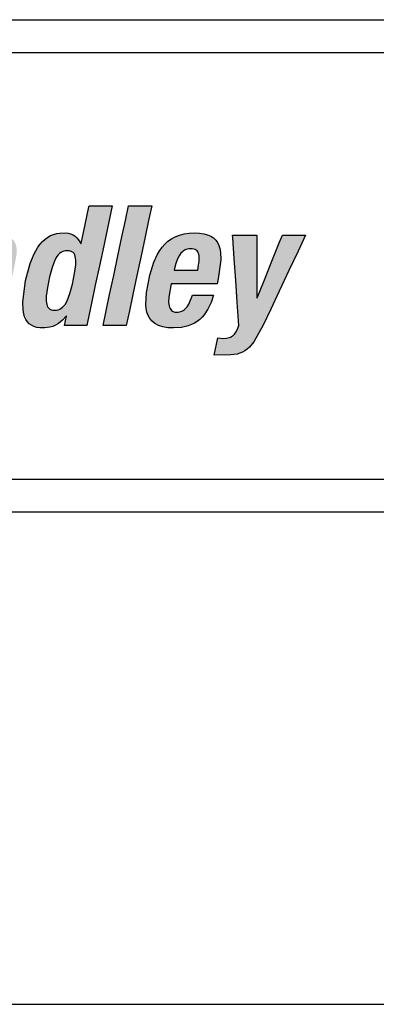
# Model space of a CAD drawing. Extents: x 173.2 to 258, y 233.8 to 288.6.
# Drawn here: x 183.2 to 184.3, y 252.8 to 255.8 of the extents above; entities that cross this region are included whole.
import ezdxf

# ---------------------------------------------------------------- set-up
doc = ezdxf.new("R2010")
doc.units = 0
doc.header["$LTSCALE"] = 2
doc.header["$MEASUREMENT"] = 0
doc.layers.get('0').update_dxf_attribs({"linetype": 'CONTINUOUS'})
doc.layers.add('ENCLOSURE', color=90, linetype='CONTINUOUS')

# ---------------------------------------------------------------- blocks, each defined once
blk = doc.blocks.new('A$C1A631924')
h = blk.add_hatch(color=256)
h.paths.add_polyline_path([(2.3116, 2.1906), (2.3085, 2.2505), (2.3054, 2.3105), (2.3026, 2.3648), (2.299, 2.4333), (2.2684, 2.4333), (2.2079, 2.4333), (2.2029, 2.423), (2.1751, 2.3648), (2.1492, 2.3105), (2.1206, 2.2505), (2.092, 2.1906), (2.0661, 2.1363), (2.0333, 2.0678), (2.0532, 2.0678), (2.1101, 2.0678), (2.1213, 2.0937), (2.1435, 2.1451), (2.184, 2.1451), (2.2408, 2.1451), (2.2409, 2.1251), (2.2412, 2.0678), (2.2611, 2.0678), (2.318, 2.0678), (2.3175, 2.0781), (2.3144, 2.1363)])
h.paths.add_polyline_path([(2.1691, 2.2055), (2.1778, 2.2259), (2.1873, 2.248), (2.1984, 2.274), (2.2101, 2.3013), (2.2212, 2.3273), (2.2307, 2.3495), (2.2394, 2.3698), (2.2404, 2.3698), (2.2404, 2.3652), (2.2405, 2.339), (2.2406, 2.3146), (2.2406, 2.2877), (2.2407, 2.2607), (2.2407, 2.2363), (2.2408, 2.2055), (2.2167, 2.2055), (2.1932, 2.2055)], flags=16)
h.paths.add_polyline_path([(2.4471, 2.2202), (2.46, 2.2809), (2.4723, 2.3387), (2.4828, 2.388), (2.4925, 2.4333), (2.4687, 2.4333), (2.4218, 2.4333), (2.4122, 2.388), (2.4017, 2.3387), (2.3894, 2.2809), (2.3765, 2.2202), (2.3642, 2.1624), (2.3537, 2.1131), (2.344, 2.0678), (2.3678, 2.0678), (2.4147, 2.0678), (2.4243, 2.1131), (2.4348, 2.1624)])
h.paths.add_polyline_path([(2.5577, 2.1624), (2.57, 2.2202), (2.5829, 2.2809), (2.5952, 2.3387), (2.6057, 2.388), (2.6153, 2.4333), (2.5916, 2.4333), (2.5447, 2.4333), (2.535, 2.388), (2.5245, 2.3387), (2.5122, 2.2809), (2.4993, 2.2202), (2.487, 2.1624), (2.4766, 2.1131), (2.4669, 2.0678), (2.4906, 2.0678), (2.5376, 2.0678), (2.5472, 2.1131)])
h.paths.add_polyline_path([(2.7686, 2.0932), (2.7752, 2.1007), (2.7866, 2.1178), (2.7959, 2.1378), (2.803, 2.1604), (2.7866, 2.1604), (2.7395, 2.1604), (2.7281, 2.1335), (2.7228, 2.1254), (2.717, 2.1188), (2.7123, 2.1148), (2.7053, 2.1111), (2.6976, 2.109), (2.6912, 2.1087), (2.6843, 2.1093), (2.6772, 2.1127), (2.672, 2.1185), (2.6695, 2.1243), (2.6682, 2.1286), (2.6668, 2.1383), (2.6671, 2.1548), (2.6746, 2.1947), (2.6786, 2.1947), (2.7216, 2.1947), (2.7675, 2.1947), (2.8144, 2.1947), (2.8178, 2.2106), (2.8259, 2.2681), (2.8249, 2.292), (2.823, 2.3025), (2.8199, 2.3122), (2.8156, 2.3208), (2.8101, 2.3284), (2.8033, 2.335), (2.7951, 2.3404), (2.7854, 2.3447), (2.7741, 2.3478), (2.7612, 2.3497), (2.7467, 2.3504), (2.7296, 2.3496), (2.714, 2.3473), (2.6997, 2.3436), (2.6868, 2.3385), (2.6752, 2.3322), (2.6647, 2.3248), (2.6553, 2.3163), (2.6469, 2.3069), (2.6394, 2.2966), (2.6328, 2.2855), (2.6219, 2.2614), (2.6099, 2.2218), (2.5996, 2.169), (2.5972, 2.1312), (2.5982, 2.1196), (2.6005, 2.1086), (2.6041, 2.0984), (2.6093, 2.0892), (2.6162, 2.081), (2.625, 2.074), (2.6357, 2.0683), (2.6487, 2.0641), (2.6641, 2.0615), (2.6819, 2.0606), (2.7056, 2.0623), (2.7267, 2.0672), (2.7363, 2.0709), (2.7452, 2.0753), (2.7536, 2.0805), (2.7614, 2.0865)])
h.paths.add_polyline_path([(2.6836, 2.2367), (2.6854, 2.2455), (2.6883, 2.2572), (2.6937, 2.2715), (2.6985, 2.2804), (2.7044, 2.2882), (2.7077, 2.2917), (2.7113, 2.2947), (2.7152, 2.2973), (2.7194, 2.2994), (2.7239, 2.301), (2.7287, 2.3019), (2.7339, 2.3023), (2.739, 2.302), (2.7457, 2.3008), (2.7522, 2.297), (2.7566, 2.2912), (2.7585, 2.2852), (2.7594, 2.2808), (2.7598, 2.2759), (2.7596, 2.2647), (2.7581, 2.2516), (2.7558, 2.2367), (2.7422, 2.2367), (2.7257, 2.2367), (2.7137, 2.2367), (2.6971, 2.2367)], flags=16)
h.paths.add_polyline_path([(2.9366, 2.2613), (2.9405, 2.2706), (2.9451, 2.2785), (2.9491, 2.2835), (2.9553, 2.2888), (2.9623, 2.2927), (2.9681, 2.2945), (2.9721, 2.2954), (2.9808, 2.2961), (2.9895, 2.2955), (2.9953, 2.2935), (2.9996, 2.2905), (3.0027, 2.2862), (3.0044, 2.2806), (3.0048, 2.2754), (3.0044, 2.2673), (3.0017, 2.2523), (2.9924, 2.2086), (2.9826, 2.1627), (2.9729, 2.1169), (2.9624, 2.0678), (2.9862, 2.0678), (3.0331, 2.0678), (3.0385, 2.0931), (3.0477, 2.1364), (3.0584, 2.1869), (3.0684, 2.2337), (3.0783, 2.2819), (3.0797, 2.2994), (3.0793, 2.3072), (3.0781, 2.3143), (3.0763, 2.3207), (3.0738, 2.3265), (3.0706, 2.3316), (3.0668, 2.3361), (3.0624, 2.3399), (3.0573, 2.3431), (3.0516, 2.3458), (3.0453, 2.3478), (3.0385, 2.3492), (3.031, 2.3501), (3.0175, 2.3502), (3.0012, 2.348), (2.9855, 2.3431), (2.9754, 2.3383), (2.9659, 2.3321), (2.9569, 2.3247), (2.9432, 2.3095), (2.9504, 2.3432), (2.9277, 2.3432), (2.8828, 2.3432), (2.8787, 2.3239), (2.8676, 2.2719), (2.8584, 2.2284), (2.8486, 2.1826), (2.8352, 2.1194), (2.8242, 2.0678), (2.8479, 2.0678), (2.8949, 2.0678), (2.9049, 2.1151), (2.9143, 2.1592), (2.9264, 2.2163)])
h.paths.add_polyline_path([(3.2571, 2.2256), (3.2614, 2.2459), (3.2573, 2.2459), (3.2344, 2.2459), (3.2129, 2.2459), (3.1892, 2.2459), (3.1656, 2.2459), (3.1441, 2.2459), (3.117, 2.2459), (3.1127, 2.2256), (3.1085, 2.2058), (3.1042, 2.1855), (3.1083, 2.1855), (3.1313, 2.1855), (3.1527, 2.1855), (3.1764, 2.1855), (3.2001, 2.1855), (3.2215, 2.1855), (3.2486, 2.1855), (3.2529, 2.2058)])
h.paths.add_polyline_path([(3.4982, 2.2565), (3.4916, 2.2584), (3.4825, 2.2601), (3.4917, 2.2629), (3.5049, 2.2686), (3.5168, 2.2759), (3.5274, 2.2848), (3.5365, 2.2951), (3.5442, 2.3067), (3.5505, 2.3195), (3.5552, 2.3334), (3.5591, 2.3533), (3.5601, 2.3648), (3.5599, 2.3753), (3.5586, 2.3847), (3.5562, 2.3932), (3.5528, 2.4008), (3.5484, 2.4075), (3.5431, 2.4133), (3.5369, 2.4183), (3.5299, 2.4225), (3.522, 2.426), (3.5135, 2.4287), (3.4943, 2.4322), (3.4692, 2.4333), (3.411, 2.4333), (3.3493, 2.4333), (3.3471, 2.423), (3.3348, 2.3648), (3.3232, 2.3105), (3.3105, 2.2505), (3.2977, 2.1906), (3.2862, 2.1363), (3.2716, 2.0678), (3.2949, 2.0678), (3.3542, 2.0678), (3.4116, 2.0683), (3.4395, 2.0727), (3.452, 2.0764), (3.4634, 2.081), (3.4739, 2.0865), (3.4835, 2.0928), (3.4922, 2.0998), (3.5, 2.1074), (3.5069, 2.1157), (3.5185, 2.1339), (3.5271, 2.1537), (3.5329, 2.1748), (3.5354, 2.1922), (3.5352, 2.2078), (3.5342, 2.2149), (3.5325, 2.2216), (3.5302, 2.2277), (3.5273, 2.2334), (3.5238, 2.2386), (3.5198, 2.2432), (3.5152, 2.2474), (3.51, 2.2509), (3.5044, 2.254)])
h.paths.add_polyline_path([(3.3803, 2.2321), (3.3885, 2.2321), (3.4061, 2.2321), (3.4236, 2.2315), (3.4339, 2.2295), (3.4385, 2.228), (3.4427, 2.226), (3.4465, 2.2236), (3.4515, 2.2192), (3.455, 2.2133), (3.4568, 2.2089), (3.4581, 2.2038), (3.4587, 2.1982), (3.4587, 2.1919), (3.458, 2.1849), (3.4548, 2.1697), (3.4498, 2.1564), (3.4467, 2.1508), (3.4433, 2.1457), (3.4395, 2.1412), (3.4354, 2.1372), (3.431, 2.1337), (3.4262, 2.1308), (3.4212, 2.1283), (3.4103, 2.1247), (3.3984, 2.1227), (3.3759, 2.122), (3.3569, 2.122), (3.3585, 2.1298), (3.3629, 2.1505), (3.3666, 2.1679), (3.3705, 2.1862), (3.3759, 2.2115)], flags=16)
h.paths.add_polyline_path([(3.3912, 2.2833), (3.3926, 2.29), (3.3964, 2.3081), (3.3996, 2.3232), (3.403, 2.3391), (3.4077, 2.3611), (3.4115, 2.3791), (3.4184, 2.3791), (3.4348, 2.3791), (3.4507, 2.3784), (3.4613, 2.3765), (3.4657, 2.375), (3.4717, 2.3722), (3.4776, 2.367), (3.4814, 2.3601), (3.4828, 2.3536), (3.4832, 2.3488), (3.4824, 2.3377), (3.4797, 2.3253), (3.4756, 2.3143), (3.4731, 2.3095), (3.4702, 2.3051), (3.4669, 2.3011), (3.4632, 2.2976), (3.4591, 2.2945), (3.4547, 2.2918), (3.4499, 2.2895), (3.439, 2.286), (3.4264, 2.284), (3.4067, 2.2833)], flags=16)
h.paths.add_polyline_path([(3.6808, 2.2686), (3.6851, 2.2718), (3.6895, 2.2745), (3.6989, 2.2787), (3.7085, 2.2814), (3.7181, 2.2827), (3.7446, 2.2818), (3.7505, 2.31), (3.7589, 2.3494), (3.7409, 2.3502), (3.7305, 2.3486), (3.7205, 2.3455), (3.7111, 2.3411), (3.702, 2.3353), (3.6892, 2.3245), (3.6721, 2.3048), (3.6803, 2.3432), (3.6576, 2.3432), (3.6127, 2.3432), (3.6111, 2.3354), (3.6017, 2.2916), (3.593, 2.2507), (3.5834, 2.2055), (3.5738, 2.1603), (3.5651, 2.1194), (3.5541, 2.0678), (3.5836, 2.0678), (3.6248, 2.0678), (3.6339, 2.1106), (3.6424, 2.1504), (3.6509, 2.1903), (3.6617, 2.2398), (3.6639, 2.2459), (3.6666, 2.2514), (3.6696, 2.2564), (3.6731, 2.261), (3.6768, 2.2651)])
h.paths.add_polyline_path([(3.9662, 2.3001), (3.9653, 2.3075), (3.9636, 2.3145), (3.9609, 2.3209), (3.9573, 2.3268), (3.9524, 2.3321), (3.9465, 2.3368), (3.9392, 2.3408), (3.9306, 2.3442), (3.9205, 2.3468), (3.9089, 2.3488), (3.8809, 2.3504), (3.8516, 2.348), (3.8334, 2.3435), (3.8164, 2.3363), (3.8085, 2.3317), (3.8011, 2.3263), (3.7942, 2.3202), (3.7879, 2.3132), (3.7822, 2.3055), (3.7771, 2.2968), (3.7726, 2.2873), (3.7689, 2.2768), (3.7646, 2.2587), (3.781, 2.2587), (3.8281, 2.2587), (3.8307, 2.2704), (3.8333, 2.2777), (3.8368, 2.2843), (3.842, 2.2911), (3.8476, 2.2958), (3.8537, 2.2991), (3.8605, 2.3014), (3.8684, 2.3024), (3.8797, 2.3016), (3.8862, 2.2994), (3.8909, 2.2963), (3.8942, 2.2922), (3.8963, 2.2871), (3.8969, 2.2826), (3.8968, 2.2759), (3.8957, 2.2685), (3.8929, 2.2591), (3.8898, 2.2529), (3.8861, 2.2484), (3.8829, 2.2457), (3.8778, 2.2425), (3.8718, 2.2397), (3.8528, 2.2342), (3.8091, 2.2229), (3.7845, 2.2137), (3.7709, 2.206), (3.7593, 2.1969), (3.7542, 2.1916), (3.7496, 2.1859), (3.7417, 2.1728), (3.7353, 2.1574), (3.7292, 2.1325), (3.728, 2.1185), (3.7287, 2.1048), (3.7299, 2.0983), (3.7316, 2.0921), (3.734, 2.0862), (3.7371, 2.0808), (3.7409, 2.0758), (3.7454, 2.0715), (3.7507, 2.0677), (3.7568, 2.0647), (3.7637, 2.0625), (3.7716, 2.0611), (3.7865, 2.0607), (3.8088, 2.0631), (3.8187, 2.0659), (3.828, 2.0699), (3.8369, 2.0754), (3.8455, 2.0825), (3.8591, 2.0975), (3.8599, 2.0764), (3.8617, 2.0678), (3.8844, 2.0678), (3.9293, 2.0678), (3.9277, 2.0764), (3.927, 2.0877), (3.9287, 2.1041), (3.9377, 2.1482), (3.9473, 2.1935), (3.957, 2.2387), (3.9657, 2.2838)])
h.paths.add_polyline_path([(3.8823, 2.2055), (3.8801, 2.1953), (3.8765, 2.1784), (3.8729, 2.1614), (3.8693, 2.1458), (3.8674, 2.1407), (3.8651, 2.1361), (3.8625, 2.1318), (3.8595, 2.128), (3.8563, 2.1245), (3.8492, 2.1186), (3.8415, 2.1142), (3.8335, 2.1111), (3.8256, 2.1093), (3.8165, 2.1086), (3.8103, 2.1098), (3.8055, 2.1124), (3.802, 2.1163), (3.7996, 2.1213), (3.7982, 2.1275), (3.7982, 2.1358), (3.799, 2.1432), (3.8021, 2.1558), (3.8055, 2.1636), (3.8098, 2.1704), (3.8123, 2.1735), (3.8152, 2.1763), (3.8217, 2.1814), (3.8295, 2.1856), (3.8386, 2.189), (3.8546, 2.1931), (3.8693, 2.1985)], flags=16)
h.paths.add_polyline_path([(4.2313, 2.3105), (4.2428, 2.3648), (4.2574, 2.4333), (4.2441, 2.4333), (4.1867, 2.4333), (4.186, 2.4301), (4.1744, 2.3755), (4.1618, 2.3163), (4.1548, 2.3288), (4.1498, 2.335), (4.1441, 2.3401), (4.1378, 2.3442), (4.1306, 2.3472), (4.1225, 2.3492), (4.1135, 2.3503), (4.0981, 2.3499), (4.088, 2.3484), (4.0784, 2.3458), (4.0693, 2.3421), (4.0607, 2.3374), (4.0525, 2.3315), (4.0448, 2.3245), (4.0375, 2.3163), (4.0306, 2.307), (4.0181, 2.2845), (4.0071, 2.2569), (3.9934, 2.2055), (3.9844, 2.1396), (3.9855, 2.1146), (3.9875, 2.104), (3.9903, 2.0946), (3.9941, 2.0864), (3.9989, 2.0794), (4.0046, 2.0736), (4.0112, 2.0688), (4.0187, 2.0652), (4.0272, 2.0626), (4.0366, 2.0611), (4.0521, 2.0607), (4.0667, 2.0627), (4.0759, 2.0653), (4.0847, 2.0692), (4.0932, 2.0742), (4.1054, 2.0841), (4.1186, 2.0984), (4.112, 2.0678), (4.1247, 2.0678), (4.1796, 2.0678), (4.1818, 2.0781), (4.1942, 2.1363), (4.2057, 2.1906), (4.2185, 2.2505)])
h.paths.add_polyline_path([(4.143, 2.2832), (4.1446, 2.2786), (4.1457, 2.2733), (4.1463, 2.2672), (4.146, 2.2531), (4.1424, 2.2266), (4.1359, 2.1946), (4.1284, 2.1661), (4.12, 2.1437), (4.1135, 2.1324), (4.1099, 2.1277), (4.106, 2.1238), (4.1018, 2.1206), (4.0973, 2.1181), (4.0925, 2.1163), (4.0873, 2.1152), (4.0816, 2.1149), (4.0762, 2.1152), (4.0715, 2.1163), (4.0655, 2.119), (4.0613, 2.1238), (4.0592, 2.1277), (4.0576, 2.1324), (4.0565, 2.1377), (4.056, 2.1437), (4.0563, 2.1579), (4.0599, 2.1844), (4.0664, 2.2164), (4.0738, 2.2449), (4.0822, 2.2672), (4.0887, 2.2786), (4.0923, 2.2832), (4.0961, 2.2872), (4.1002, 2.2904), (4.1047, 2.2929), (4.1094, 2.2947), (4.1146, 2.2958), (4.1202, 2.2961), (4.1256, 2.2958), (4.1304, 2.2947), (4.1365, 2.292), (4.1408, 2.2872)], flags=16)
h.paths.add_polyline_path([(4.3452, 2.2809), (4.3576, 2.3387), (4.368, 2.388), (4.3777, 2.4333), (4.3539, 2.4333), (4.307, 2.4333), (4.2974, 2.388), (4.2869, 2.3387), (4.2746, 2.2809), (4.2617, 2.2202), (4.2494, 2.1624), (4.2389, 2.1131), (4.2293, 2.0678), (4.253, 2.0678), (4.2999, 2.0678), (4.3096, 2.1131), (4.32, 2.1624), (4.3323, 2.2202)])
h.paths.add_polyline_path([(4.5882, 2.2681), (4.5873, 2.292), (4.5853, 2.3025), (4.5822, 2.3122), (4.578, 2.3208), (4.5725, 2.3284), (4.5657, 2.335), (4.5574, 2.3404), (4.5477, 2.3447), (4.5365, 2.3478), (4.5236, 2.3497), (4.509, 2.3504), (4.4919, 2.3496), (4.4763, 2.3473), (4.4621, 2.3436), (4.4492, 2.3385), (4.4375, 2.3322), (4.427, 2.3248), (4.4176, 2.3163), (4.4093, 2.3069), (4.4018, 2.2966), (4.3952, 2.2855), (4.3842, 2.2614), (4.3723, 2.2218), (4.3619, 2.169), (4.3595, 2.1312), (4.3606, 2.1196), (4.3629, 2.1086), (4.3665, 2.0984), (4.3717, 2.0892), (4.3786, 2.081), (4.3873, 2.074), (4.3981, 2.0683), (4.4111, 2.0641), (4.4264, 2.0615), (4.4443, 2.0606), (4.4679, 2.0623), (4.489, 2.0672), (4.4986, 2.0709), (4.5076, 2.0753), (4.516, 2.0805), (4.5237, 2.0865), (4.5309, 2.0932), (4.5375, 2.1007), (4.549, 2.1178), (4.5583, 2.1378), (4.5654, 2.1604), (4.5489, 2.1604), (4.5019, 2.1604), (4.4904, 2.1335), (4.4851, 2.1254), (4.4793, 2.1188), (4.4746, 2.1148), (4.4677, 2.1111), (4.4599, 2.109), (4.4535, 2.1087), (4.4467, 2.1093), (4.4395, 2.1127), (4.4344, 2.1185), (4.4318, 2.1243), (4.4305, 2.1286), (4.4291, 2.1383), (4.4295, 2.1548), (4.437, 2.1947), (4.441, 2.1947), (4.4839, 2.1947), (4.5298, 2.1947), (4.5768, 2.1947), (4.5801, 2.2106)])
h.paths.add_polyline_path([(4.5181, 2.2367), (4.5046, 2.2367), (4.488, 2.2367), (4.476, 2.2367), (4.4595, 2.2367), (4.4459, 2.2367), (4.4478, 2.2455), (4.4507, 2.2572), (4.4561, 2.2715), (4.4609, 2.2804), (4.4667, 2.2882), (4.4701, 2.2917), (4.4737, 2.2947), (4.4776, 2.2973), (4.4818, 2.2994), (4.4863, 2.301), (4.4911, 2.3019), (4.4962, 2.3023), (4.5013, 2.302), (4.508, 2.3008), (4.5146, 2.297), (4.519, 2.2912), (4.5209, 2.2852), (4.5217, 2.2808), (4.5221, 2.2759), (4.5219, 2.2647), (4.5205, 2.2516)], flags=16)
h.paths.add_polyline_path([(4.698, 2.2792), (4.6979, 2.3432), (4.6788, 2.3432), (4.6241, 2.3432), (4.6247, 2.3354), (4.629, 2.2719), (4.6335, 2.2055), (4.638, 2.139), (4.6429, 2.0678), (4.6381, 2.055), (4.6342, 2.0478), (4.6285, 2.0405), (4.6225, 2.0355), (4.6158, 2.032), (4.61, 2.0303), (4.6059, 2.0295), (4.5967, 2.0288), (4.5786, 2.0304), (4.5674, 1.9776), (4.6186, 1.9784), (4.6376, 1.9812), (4.646, 1.9836), (4.6539, 1.9869), (4.6613, 1.991), (4.6683, 1.9962), (4.6752, 2.0025), (4.6885, 2.0188), (4.717, 2.0693), (4.7402, 2.1181), (4.7658, 2.1725), (4.7958, 2.236), (4.8236, 2.295), (4.8464, 2.3432), (4.8331, 2.3432), (4.7757, 2.3432), (4.7662, 2.3196), (4.7439, 2.2638), (4.7191, 2.202), (4.6993, 2.1528), (4.6983, 2.1528), (4.6983, 2.1581), (4.6982, 2.2167)])
for p, q in [((0, 3), (23.25, 3)), ((0, 2.9), (23.25, 2.9)), ((4.1744, 2.3755), (4.186, 2.4301)), ((4.186, 2.4301), (4.1867, 2.4333)), ((4.1867, 2.4333), (4.2441, 2.4333)), ((4.2574, 2.4333), (4.2428, 2.3648)), ((4.2441, 2.4333), (4.2574, 2.4333)), ((4.2974, 2.388), (4.307, 2.4333)), ((4.307, 2.4333), (4.3539, 2.4333)), ((4.3539, 2.4333), (4.3777, 2.4333)), ((4.3777, 2.4333), (4.368, 2.388)), ((4.1621, 2.3176), (4.1744, 2.3755)), ((4.2869, 2.3387), (4.2974, 2.388)), ((4.368, 2.388), (4.3576, 2.3387)), ((4.0607, 2.3374), (4.0693, 2.3421)), ((4.0693, 2.3421), (4.0784, 2.3458)), ((4.0784, 2.3458), (4.088, 2.3484)), ((4.088, 2.3484), (4.0981, 2.3499)), ((4.0981, 2.3499), (4.1135, 2.3503)), ((4.1135, 2.3503), (4.1225, 2.3492)), ((4.1225, 2.3492), (4.1306, 2.3472)), ((4.1306, 2.3472), (4.1378, 2.3442)), ((4.1378, 2.3442), (4.1441, 2.3401)), ((4.1441, 2.3401), (4.1498, 2.335)), ((4.2428, 2.3648), (4.2313, 2.3105)), ((4.4492, 2.3385), (4.4621, 2.3436)), ((4.4621, 2.3436), (4.4763, 2.3473)), ((4.4763, 2.3473), (4.4919, 2.3496)), ((4.4919, 2.3496), (4.509, 2.3504)), ((4.509, 2.3504), (4.5236, 2.3497)), ((4.5236, 2.3497), (4.5365, 2.3478)), ((4.5365, 2.3478), (4.5477, 2.3447)), ((4.5477, 2.3447), (4.5574, 2.3404)), ((4.5574, 2.3404), (4.5657, 2.335)), ((4.6241, 2.3432), (4.6788, 2.3432)), ((4.6247, 2.3354), (4.6241, 2.3432)), ((4.6788, 2.3432), (4.6979, 2.3432)), ((4.6979, 2.3432), (4.698, 2.2792)), ((4.7662, 2.3196), (4.7757, 2.3432)), ((4.7757, 2.3432), (4.8331, 2.3432)), ((4.8464, 2.3432), (4.8236, 2.295)), ((4.8331, 2.3432), (4.8464, 2.3432)), ((4.0306, 2.307), (4.0375, 2.3163)), ((4.0375, 2.3163), (4.0448, 2.3245)), ((4.0448, 2.3245), (4.0525, 2.3315)), ((4.0525, 2.3315), (4.0607, 2.3374)), ((4.1498, 2.335), (4.1548, 2.3288)), ((4.1548, 2.3288), (4.1611, 2.3176)), ((4.1611, 2.3176), (4.1621, 2.3176)), ((4.2313, 2.3105), (4.2185, 2.2505)), ((4.2746, 2.2809), (4.2869, 2.3387)), ((4.3576, 2.3387), (4.3452, 2.2809)), ((4.4093, 2.3069), (4.4176, 2.3163)), ((4.4176, 2.3163), (4.427, 2.3248)), ((4.427, 2.3248), (4.4375, 2.3322)), ((4.4375, 2.3322), (4.4492, 2.3385)), ((4.5657, 2.335), (4.5725, 2.3284)), ((4.5725, 2.3284), (4.578, 2.3208)), ((4.578, 2.3208), (4.5822, 2.3122)), ((4.5822, 2.3122), (4.5853, 2.3025)), ((4.629, 2.2719), (4.6247, 2.3354)), ((4.7439, 2.2638), (4.7662, 2.3196)), ((4.0071, 2.2569), (4.0181, 2.2845)), ((4.0181, 2.2845), (4.0306, 2.307)), ((4.0923, 2.2832), (4.0887, 2.2786)), ((4.0961, 2.2872), (4.0923, 2.2832)), ((4.1002, 2.2904), (4.0961, 2.2872)), ((4.1047, 2.2929), (4.1002, 2.2904)), ((4.1094, 2.2947), (4.1047, 2.2929)), ((4.1146, 2.2958), (4.1094, 2.2947)), ((4.1202, 2.2961), (4.1146, 2.2958)), ((4.1256, 2.2958), (4.1202, 2.2961)), ((4.1304, 2.2947), (4.1256, 2.2958)), ((4.1345, 2.2929), (4.1304, 2.2947)), ((4.138, 2.2904), (4.1345, 2.2929)), ((4.1408, 2.2872), (4.138, 2.2904)), ((4.143, 2.2832), (4.1408, 2.2872)), ((4.1446, 2.2786), (4.143, 2.2832)), ((4.2617, 2.2202), (4.2746, 2.2809)), ((4.3452, 2.2809), (4.3323, 2.2202)), ((4.3842, 2.2614), (4.3952, 2.2855)), ((4.3952, 2.2855), (4.4018, 2.2966)), ((4.4018, 2.2966), (4.4093, 2.3069)), ((4.4609, 2.2804), (4.4561, 2.2715)), ((4.4667, 2.2882), (4.4609, 2.2804)), ((4.4701, 2.2917), (4.4667, 2.2882)), ((4.4737, 2.2947), (4.4701, 2.2917)), ((4.4776, 2.2973), (4.4737, 2.2947)), ((4.4818, 2.2994), (4.4776, 2.2973)), ((4.4863, 2.301), (4.4818, 2.2994)), ((4.4911, 2.3019), (4.4863, 2.301)), ((4.4962, 2.3023), (4.4911, 2.3019)), ((4.5013, 2.302), (4.4962, 2.3023)), ((4.5058, 2.3012), (4.5013, 2.302)), ((4.5097, 2.2998), (4.5058, 2.3012)), ((4.513, 2.2979), (4.5097, 2.2998)), ((4.5157, 2.2955), (4.513, 2.2979)), ((4.5179, 2.2926), (4.5157, 2.2955)), ((4.5196, 2.2892), (4.5179, 2.2926)), ((4.5209, 2.2852), (4.5196, 2.2892)), ((4.5217, 2.2808), (4.5209, 2.2852)), ((4.5221, 2.2759), (4.5217, 2.2808)), ((4.5853, 2.3025), (4.5873, 2.292)), ((4.5873, 2.292), (4.5882, 2.2681)), ((4.8236, 2.295), (4.7958, 2.236)), ((3.9934, 2.2055), (4.0071, 2.2569)), ((4.0822, 2.2672), (4.0738, 2.2449)), ((4.0887, 2.2786), (4.0822, 2.2672)), ((4.1424, 2.2266), (4.146, 2.2531)), ((4.1457, 2.2733), (4.1446, 2.2786)), ((4.1463, 2.2672), (4.1457, 2.2733)), ((4.146, 2.2531), (4.1463, 2.2672)), ((4.2185, 2.2505), (4.2057, 2.1906)), ((4.3723, 2.2218), (4.3842, 2.2614)), ((4.4507, 2.2572), (4.4478, 2.2455)), ((4.4561, 2.2715), (4.4507, 2.2572)), ((4.5181, 2.2367), (4.5205, 2.2516)), ((4.5205, 2.2516), (4.5219, 2.2647)), ((4.5219, 2.2647), (4.5221, 2.2759)), ((4.5882, 2.2681), (4.5801, 2.2106)), ((4.6335, 2.2055), (4.629, 2.2719)), ((4.698, 2.2792), (4.6982, 2.2167)), ((4.7191, 2.202), (4.7439, 2.2638)), ((4.0738, 2.2449), (4.0664, 2.2164)), ((4.1359, 2.1946), (4.1424, 2.2266)), ((4.2494, 2.1624), (4.2617, 2.2202)), ((4.3323, 2.2202), (4.32, 2.1624)), ((4.3619, 2.169), (4.3723, 2.2218)), ((4.4478, 2.2455), (4.4459, 2.2367)), ((4.4459, 2.2367), (4.4595, 2.2367)), ((4.4595, 2.2367), (4.476, 2.2367)), ((4.476, 2.2367), (4.488, 2.2367)), ((4.488, 2.2367), (4.5046, 2.2367)), ((4.5046, 2.2367), (4.5181, 2.2367)), ((4.5181, 2.2367), (4.5181, 2.2367)), ((4.7958, 2.236), (4.7658, 2.1725)), ((3.9844, 2.1396), (3.9934, 2.2055)), ((4.0664, 2.2164), (4.0599, 2.1844)), ((4.1284, 2.1661), (4.1359, 2.1946)), ((4.2057, 2.1906), (4.1942, 2.1363)), ((4.437, 2.1947), (4.4295, 2.1548)), ((4.441, 2.1947), (4.437, 2.1947)), ((4.4839, 2.1947), (4.441, 2.1947)), ((4.5298, 2.1947), (4.4839, 2.1947)), ((4.5768, 2.1947), (4.5298, 2.1947)), ((4.5801, 2.2106), (4.5768, 2.1947)), ((4.638, 2.139), (4.6335, 2.2055)), ((4.6982, 2.2167), (4.6983, 2.1581)), ((4.6993, 2.1528), (4.7191, 2.202)), ((4.0599, 2.1844), (4.0563, 2.1579)), ((4.12, 2.1437), (4.1284, 2.1661)), ((4.2389, 2.1131), (4.2494, 2.1624)), ((4.32, 2.1624), (4.3096, 2.1131)), ((4.3595, 2.1312), (4.3619, 2.169)), ((4.4904, 2.1335), (4.5019, 2.1604)), ((4.5019, 2.1604), (4.5489, 2.1604)), ((4.5489, 2.1604), (4.5654, 2.1604)), ((4.5654, 2.1604), (4.5583, 2.1378)), ((4.7658, 2.1725), (4.7402, 2.1181)), ((3.9855, 2.1146), (3.9844, 2.1396)), ((4.0563, 2.1579), (4.056, 2.1437)), ((4.056, 2.1437), (4.0565, 2.1377)), ((4.0565, 2.1377), (4.0576, 2.1324)), ((4.0576, 2.1324), (4.0592, 2.1277)), ((4.1099, 2.1277), (4.1135, 2.1324)), ((4.1135, 2.1324), (4.12, 2.1437)), ((4.1942, 2.1363), (4.1818, 2.0781)), ((4.3606, 2.1196), (4.3595, 2.1312)), ((4.4295, 2.1548), (4.4291, 2.1383)), ((4.4291, 2.1383), (4.4305, 2.1286)), ((4.4851, 2.1254), (4.4904, 2.1335)), ((4.5583, 2.1378), (4.549, 2.1178)), ((4.6429, 2.0678), (4.638, 2.139)), ((4.6983, 2.1581), (4.6983, 2.1528)), ((4.6983, 2.1528), (4.6993, 2.1528)), ((3.9875, 2.104), (3.9855, 2.1146)), ((3.9903, 2.0946), (3.9875, 2.104)), ((4.0592, 2.1277), (4.0613, 2.1238)), ((4.0613, 2.1238), (4.0641, 2.1206)), ((4.0641, 2.1206), (4.0675, 2.1181)), ((4.0675, 2.1181), (4.0715, 2.1163)), ((4.0715, 2.1163), (4.0762, 2.1152)), ((4.0762, 2.1152), (4.0816, 2.1149)), ((4.0816, 2.1149), (4.0873, 2.1152)), ((4.0816, 2.1149), (4.0816, 2.1149)), ((4.0873, 2.1152), (4.0925, 2.1163)), ((4.0925, 2.1163), (4.0973, 2.1181)), ((4.0973, 2.1181), (4.1018, 2.1206)), ((4.1018, 2.1206), (4.106, 2.1238)), ((4.106, 2.1238), (4.1099, 2.1277)), ((4.2293, 2.0678), (4.2389, 2.1131)), ((4.3096, 2.1131), (4.2999, 2.0678)), ((4.3629, 2.1086), (4.3606, 2.1196)), ((4.3665, 2.0984), (4.3629, 2.1086)), ((4.4305, 2.1286), (4.4318, 2.1243)), ((4.4318, 2.1243), (4.4335, 2.1205)), ((4.4335, 2.1205), (4.4356, 2.1171)), ((4.4356, 2.1171), (4.4382, 2.1142)), ((4.4382, 2.1142), (4.4413, 2.1119)), ((4.4413, 2.1119), (4.4448, 2.1101)), ((4.4448, 2.1101), (4.4489, 2.1091)), ((4.4489, 2.1091), (4.4535, 2.1087)), ((4.4535, 2.1087), (4.4578, 2.1089)), ((4.4578, 2.1089), (4.4619, 2.1096)), ((4.4619, 2.1096), (4.4658, 2.1106)), ((4.4658, 2.1106), (4.4694, 2.112)), ((4.4694, 2.112), (4.4729, 2.1139)), ((4.4729, 2.1139), (4.4762, 2.1162)), ((4.4762, 2.1162), (4.4793, 2.1188)), ((4.4793, 2.1188), (4.4851, 2.1254)), ((4.5375, 2.1007), (4.5309, 2.0932)), ((4.549, 2.1178), (4.5375, 2.1007)), ((4.7402, 2.1181), (4.717, 2.0693)), ((3.9941, 2.0864), (3.9903, 2.0946)), ((3.9989, 2.0794), (3.9941, 2.0864)), ((4.0046, 2.0736), (3.9989, 2.0794)), ((4.0112, 2.0688), (4.0046, 2.0736)), ((4.0932, 2.0742), (4.0847, 2.0692)), ((4.1054, 2.0841), (4.0932, 2.0742)), ((4.1172, 2.0969), (4.1054, 2.0841)), ((4.112, 2.0678), (4.1182, 2.0969)), ((4.1182, 2.0969), (4.1172, 2.0969)), ((4.1818, 2.0781), (4.1796, 2.0678)), ((4.3717, 2.0892), (4.3665, 2.0984)), ((4.3786, 2.081), (4.3717, 2.0892)), ((4.3873, 2.074), (4.3786, 2.081)), ((4.3981, 2.0683), (4.3873, 2.074)), ((4.4986, 2.0709), (4.489, 2.0672)), ((4.5076, 2.0753), (4.4986, 2.0709)), ((4.516, 2.0805), (4.5076, 2.0753)), ((4.5237, 2.0865), (4.516, 2.0805)), ((4.5309, 2.0932), (4.5237, 2.0865)), ((4.0187, 2.0652), (4.0112, 2.0688)), ((4.0272, 2.0626), (4.0187, 2.0652)), ((4.0366, 2.0611), (4.0272, 2.0626)), ((4.0521, 2.0607), (4.0366, 2.0611)), ((4.0667, 2.0627), (4.0521, 2.0607)), ((4.0759, 2.0653), (4.0667, 2.0627)), ((4.0847, 2.0692), (4.0759, 2.0653)), ((4.1247, 2.0678), (4.112, 2.0678)), ((4.1796, 2.0678), (4.1247, 2.0678)), ((4.253, 2.0678), (4.2293, 2.0678)), ((4.2999, 2.0678), (4.253, 2.0678)), ((4.4111, 2.0641), (4.3981, 2.0683)), ((4.4264, 2.0615), (4.4111, 2.0641)), ((4.4443, 2.0606), (4.4264, 2.0615)), ((4.4679, 2.0623), (4.4443, 2.0606)), ((4.489, 2.0672), (4.4679, 2.0623)), ((4.6268, 2.0391), (4.6295, 2.0417)), ((4.6295, 2.0417), (4.6342, 2.0478)), ((4.6342, 2.0478), (4.6381, 2.055)), ((4.6381, 2.055), (4.6429, 2.0678)), ((4.717, 2.0693), (4.6885, 2.0188)), ((4.5674, 1.9776), (4.5786, 2.0304)), ((4.5786, 2.0304), (4.5967, 2.0288)), ((4.5967, 2.0288), (4.6059, 2.0295)), ((4.6059, 2.0295), (4.61, 2.0303)), ((4.61, 2.0303), (4.6139, 2.0315)), ((4.6139, 2.0315), (4.6175, 2.0329)), ((4.6175, 2.0329), (4.6209, 2.0347)), ((4.6209, 2.0347), (4.624, 2.0367)), ((4.624, 2.0367), (4.6268, 2.0391)), ((4.6885, 2.0188), (4.6752, 2.0025)), ((4.6376, 1.9812), (4.6186, 1.9784)), ((4.646, 1.9836), (4.6376, 1.9812)), ((4.6539, 1.9869), (4.646, 1.9836)), ((4.6613, 1.991), (4.6539, 1.9869)), ((4.6683, 1.9962), (4.6613, 1.991)), ((4.6752, 2.0025), (4.6683, 1.9962)), ((4.6186, 1.9784), (4.5674, 1.9776)), ((0, 1.6), (23.25, 1.6)), ((0, 1.5), (23.25, 1.5)), ((0, 0), (23.25, 0))]:
    blk.add_line(p, q)

msp = doc.modelspace()

# ---------------------------------------------------------------- block references
at = {"layer": 'ENCLOSURE'}
msp.add_blockref('A$C1A631924', (179.2005, 252.7957), dxfattribs=at)

doc.saveas('drawing.dxf')
